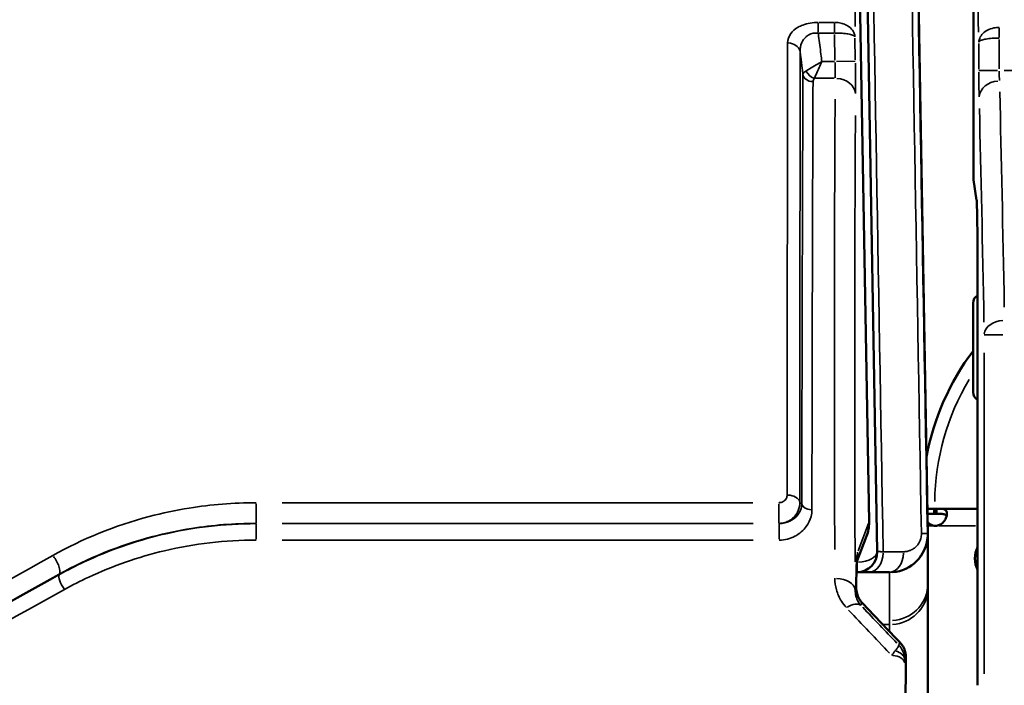
# Model space of a CAD drawing. Units: millimetres. Extents: x 0 to 23189, y 0 to 18412.
# Drawn here: x 8430 to 8818, y 6677 to 6939 of the extents above; entities that cross this region are included whole.
import ezdxf

# ---------------------------------------------------------------- set-up
doc = ezdxf.new("R2010")
doc.units = ezdxf.units.MM
doc.layers.add('MD_Visible', color=7, linetype='Continuous', lineweight=50)
doc.layers.add('MD_Visible Narrow', color=7, linetype='Continuous', lineweight=35)
doc.styles.get("Standard").update_dxf_attribs({"font": 'arial.ttf'})
doc.dimstyles.new('DİLARA 5', dxfattribs={"dimtxt": 250, "dimasz": 100, "dimexe": 0, "dimexo": 100, "dimgap": 50, "dimtad": 2, "dimdec": 0, "dimlfac": 0.1, "dimrnd": 5, "dimtxsty": 'Standard', "dimcen": 0, "dimse1": 1, "dimse2": 1, "dimclrd": 256, "dimadec": 0, "dimazin": 0, "dimtfac": 1, "dimtdec": 0, "dimtix": 1, "dimtmove": 0, "dimatfit": 3, "dimfxl": 1, "dimarcsym": 0})

# ---------------------------------------------------------------- blocks, each defined once
blk = doc.blocks.new('CustomObjectsInViewport14_0')
at = {"layer": 'MD_Visible'}
for p, q in [((8781.64, 7071.57), (8787.48, 6737.03)), ((8764.4, 6741.56), (8759.84, 7002.62)), ((8762.82, 7003.98), (8767.6, 6729.91)), ((8805.41, 6877.17), (8805.41, 6998.78)), ((8806.71, 6868.04), (8805.5, 6876.06)), ((8807.07, 6677.37), (8807.07, 6841.3)), ((8790.06, 6746.77), (8787.31, 6746.77)), ((8790.06, 6744.77), (8790.06, 6746.77)), ((8790.98, 6746.77), (8790.06, 6746.77)), ((8790.98, 6746.77), (8790.98, 6744.77)), ((8807.07, 6746.77), (8790.98, 6746.77)), ((8790.98, 6744.77), (8790.06, 6744.77)), ((8763.41, 6735.94), (8759.6, 6725.96)), ((8759.6, 6721.77), (8759.42, 6721.77)), ((8787.47, 6715.47), (8787.47, 6658.13))]:
    blk.add_line(p, q, dxfattribs=at)
at = {"layer": 'MD_Visible', "extrusion": (0, 0, -1)}
for centre, radius, start, end in [((-8808.79, 6827.56), 3.5, 0, 60.5278), ((-8808.79, 6792.56), 3.5, 299.4722, 0), ((-8749.38, 6741.3), 15.02, 179.0009, 200.9268), ((-8759.6, 6729.77), 8, 269, 270)]:
    blk.add_arc(centre, radius, start, end, dxfattribs=at)
at = {"layer": 'MD_Visible'}
for centre, radius, start, end in [((8885.25, 6748.63), 100.02, 143.0729, 169.3452), ((8790.52, 6744.54), 4.5, 264.1757, 275.8243), ((8772.48, 6736.77), 15, 274.4981, 355.4637), ((8772.48, 6736.77), 15, 359.9618, 1), ((8815.78, 6727.29), 9.75, 153.2586, 206.7414), ((8815.78, 6727.12), 9.75, 153.2586, 206.7414)]:
    blk.add_arc(centre, radius, start, end, dxfattribs=at)
at = {"layer": 'MD_Visible', "extrusion": (0, 0, -1)}
for centre, major_axis, ratio, start_param, end_param in [((8805.29, 6810.06), (0, -17.5), 0, 0, 3.141593), ((8759.6, 6729.77), (-8, -0.14), 1, 3.141593, 4.712389), ((8794.85, 6327.12), (-7, 409.09), 0.005667, 5.963478, 5.97589)]:
    blk.add_ellipse(centre, major_axis=major_axis, ratio=ratio, start_param=start_param, end_param=end_param, dxfattribs=at)
at = {"layer": 'MD_Visible'}
for points, knots in [([(8805.41, 6877.17), (8805.41, 6877.09), (8805.42, 6877.02), (8805.42, 6876.87), (8805.42, 6876.8), (8805.43, 6876.65), (8805.44, 6876.58), (8805.45, 6876.43), (8805.46, 6876.36), (8805.48, 6876.21), (8805.49, 6876.14), (8805.5, 6876.06)], [-1.553343, -1.553343, -1.553343, -1.553343, -1.5266028, -1.5266028, -1.4998626, -1.4998626, -1.4731223, -1.4731223, -1.4463821, -1.4463821, -1.4196418, -1.4196418, -1.4196418, -1.4196418]), ([(8806.71, 6868.08), (8806.71, 6868.09), (8806.72, 6867.99), (8806.75, 6867.51), (8806.78, 6866.9), (8806.85, 6864.99), (8806.88, 6863.47), (8806.95, 6859.84), (8806.98, 6857.71), (8807.03, 6853.06), (8807.05, 6850.53), (8807.07, 6845.75), (8807.07, 6843.52), (8807.07, 6841.3)], [-1.399984, -1.399984, -1.399984, -1.399984, -1.313033, -1.313033, -1.111686, -1.111686, -0.821954, -0.821954, -0.530768, -0.530768, -0.239582, -0.239582, 0, 0, 0, 0]), ([(8787.31, 6746.59), (8787.41, 6746.61), (8787.51, 6746.64), (8788.12, 6746.75), (8788.57, 6746.75), (8789.05, 6746.76), (8789.57, 6746.77), (8790.06, 6746.77)], [-0.1912814, -0.1912814, -0.1912814, -0.1912814, -0.1844586, -0.1844586, -0.1527541, -0.1527541, -0.000001, -0.000001, -0.000001, -0.000001]), ([(8790.98, 6746.77), (8791.35, 6746.77), (8791.73, 6746.77), (8792.37, 6746.75), (8792.66, 6746.74), (8793, 6746.71), (8793.2, 6746.7), (8793.88, 6746.57), (8794.22, 6746.43), (8794.72, 6746.02), (8794.88, 6745.75), (8795, 6745.22), (8795.02, 6745.02), (8795.02, 6744.58), (8795, 6744.35), (8794.87, 6743.65), (8794.71, 6743.17), (8794.33, 6742.44), (8794.18, 6742.2), (8793.83, 6741.72), (8793.63, 6741.49), (8792.92, 6740.78), (8792.47, 6740.56), (8791.98, 6740.33), (8791.47, 6740.18), (8790.98, 6740.07)], [-0.4207, -0.4207, -0.4207, -0.4207, -0.3724699, -0.3724699, -0.3322344, -0.3322344, -0.3186965, -0.3186965, -0.2926689, -0.2926689, -0.2662975, -0.2662975, -0.2522939, -0.2522939, -0.2382949, -0.2382949, -0.2119025, -0.2119025, -0.1983456, -0.1983456, -0.1844586, -0.1844586, -0.1527541, -0.1527541, -0.000001, -0.000001, -0.000001, -0.000001]), ([(8787.35, 6744.65), (8787.48, 6744.67), (8787.61, 6744.69), (8787.91, 6744.72), (8788.07, 6744.73), (8788.43, 6744.75), (8788.65, 6744.76), (8789.34, 6744.77), (8789.71, 6744.77), (8790.06, 6744.77)], [-0.3967129, -0.3967129, -0.3967129, -0.3967129, -0.3116144, -0.3116144, -0.2136584, -0.2136584, -0.105526, -0.105526, -0.000001, -0.000001, -0.000001, -0.000001]), ([(8790.98, 6744.77), (8791.47, 6744.77), (8792.01, 6744.77), (8792.98, 6744.74), (8793.3, 6744.71), (8793.69, 6744.65), (8793.78, 6744.63), (8794.04, 6744.57), (8794.2, 6744.52), (8794.55, 6744.35), (8794.73, 6744.22), (8794.87, 6744), (8794.89, 6743.96), (8794.91, 6743.91)], [-1.8287427, -1.8287427, -1.8287427, -1.8287427, -1.652736, -1.652736, -1.4655719, -1.4655719, -1.3988869, -1.3988869, -1.2838392, -1.2838392, -1.1028288, -1.1028288, -1.0610558, -1.0610558, -1.0610558, -1.0610558]), ([(8790.06, 6740.07), (8789.69, 6740.14), (8789.31, 6740.25), (8788.66, 6740.51), (8788.38, 6740.66), (8788.04, 6740.91), (8787.84, 6741.06), (8787.54, 6741.36), (8787.47, 6741.43), (8787.4, 6741.5)], [-0.4207, -0.4207, -0.4207, -0.4207, -0.3724699, -0.3724699, -0.3322344, -0.3322344, -0.3186965, -0.3186965, -0.3146102, -0.3146102, -0.3146102, -0.3146102]), ([(8787.48, 6736.76), (8787.48, 6736.76), (8787.48, 6736.49), (8787.48, 6735.43), (8787.48, 6734.64), (8787.48, 6732.52), (8787.48, 6731.2), (8787.48, 6728.04), (8787.48, 6726.2), (8787.47, 6722), (8787.47, 6719.64), (8787.47, 6717.04)], [0, 0, 0, 0, 2.568846, 2.568846, 5.137692, 5.137692, 7.706538, 7.706538, 10.275384, 10.275384, 12.84423, 12.84423, 12.84423, 12.84423]), ([(8759.78, 6728.37), (8759.74, 6727.92), (8759.71, 6727.46), (8759.63, 6726.51), (8759.6, 6726.02), (8759.53, 6724.91), (8759.5, 6724.3), (8759.44, 6722.73), (8759.41, 6721.78), (8759.38, 6719.22), (8759.36, 6717.6), (8759.36, 6715.68)], [-4.175083, -4.175083, -4.175083, -4.175083, -3.340067, -3.340067, -2.50505, -2.50505, -1.670033, -1.670033, -0.835017, -0.835017, 0, 0, 0, 0]), ([(8764.32, 6721.77), (8763.04, 6721.77), (8761.27, 6721.77), (8759.88, 6721.77), (8759.6, 6721.77), (8759.6, 6721.77)], [0, 0, 0, 0, 0.540012, 0.900019, 1.260027, 1.260027, 1.260027, 1.260027]), ([(8772.48, 6721.77), (8772.48, 6721.77), (8772.47, 6721.77), (8772.42, 6721.77), (8772.38, 6721.77), (8772.33, 6721.77), (8772.33, 6721.77), (8772.32, 6721.77), (8772.31, 6721.77)], [-8.222729, -8.222729, -8.222729, -8.222729, -4.111365, -4.111365, 0, 0, 0, 0.714477, 0.714477, 0.714477, 0.714477]), ([(8759.45, 6714.45), (8759.44, 6714.53), (8759.43, 6714.62), (8759.41, 6714.78), (8759.4, 6714.87), (8759.39, 6715.03), (8759.38, 6715.12), (8759.37, 6715.28), (8759.37, 6715.36), (8759.36, 6715.52), (8759.36, 6715.6), (8759.36, 6715.68)], [0, 0, 0, 0, 0.0633889, 0.0633889, 0.1267779, 0.1267779, 0.1901668, 0.1901668, 0.2535558, 0.2535558, 0.3169447, 0.3169447, 0.3169447, 0.3169447]), ([(8759.45, 6714.45), (8759.5, 6714.1), (8759.57, 6713.76), (8759.74, 6713.09), (8759.85, 6712.76), (8760.11, 6712.11), (8760.26, 6711.79), (8760.6, 6711.17), (8760.79, 6710.87), (8761.21, 6710.29), (8761.43, 6710.01), (8761.68, 6709.75)], [0, 0, 0, 0, 0.24898, 0.24898, 0.49796, 0.49796, 0.74694, 0.74694, 0.99592, 0.99592, 1.2449, 1.2449, 1.2449, 1.2449]), ([(8761.68, 6709.75), (8762.68, 6708.71), (8763.67, 6707.67), (8765.66, 6705.58), (8766.65, 6704.54), (8768.65, 6702.44), (8769.65, 6701.39), (8771.66, 6699.29), (8772.66, 6698.24), (8774.67, 6696.13), (8775.68, 6695.07), (8776.69, 6694.01)], [0.85657323, 0.85657323, 0.85657323, 0.85657323, 0.86105096, 0.86105096, 0.8655287, 0.8655287, 0.87000644, 0.87000644, 0.87448417, 0.87448417, 0.87896191, 0.87896191, 0.87896191, 0.87896191]), ([(8778.86, 6688.67), (8778.86, 6689.08), (8778.82, 6689.49), (8778.69, 6690.28), (8778.59, 6690.67), (8778.35, 6691.42), (8778.2, 6691.79), (8777.85, 6692.48), (8777.65, 6692.81), (8777.2, 6693.44), (8776.95, 6693.74), (8776.69, 6694.01)], [0, 0, 0, 0, 0.0662785, 0.0662785, 0.132557, 0.132557, 0.1988354, 0.1988354, 0.2651139, 0.2651139, 0.3313924, 0.3313924, 0.3313924, 0.3313924]), ([(8778.84, 6681.98), (8778.84, 6682.37), (8778.85, 6682.77), (8778.85, 6683.61), (8778.86, 6684.04), (8778.86, 6684.93), (8778.87, 6685.39), (8778.87, 6686.33), (8778.87, 6686.81), (8778.87, 6687.76), (8778.87, 6688.23), (8778.86, 6688.67)], [0, 0, 0, 0, 0.140884, 0.140884, 0.281768, 0.281768, 0.4226521, 0.4226521, 0.5635361, 0.5635361, 0.7044201, 0.7044201, 0.7044201, 0.7044201]), ([(8776.39, 6378.22), (8776.44, 6389.12), (8776.49, 6399.97), (8776.59, 6421.55), (8776.65, 6432.28), (8776.77, 6453.6), (8776.84, 6464.2), (8776.97, 6485.24), (8777.05, 6495.68), (8777.2, 6516.41), (8777.28, 6526.69), (8777.44, 6547.06), (8777.53, 6557.16), (8777.7, 6577.16), (8777.8, 6587.06), (8777.99, 6606.65), (8778.08, 6616.34), (8778.29, 6635.5), (8778.39, 6644.96), (8778.61, 6663.65), (8778.72, 6672.88), (8778.84, 6681.98)], [0.239786, 0.239786, 0.239786, 0.239786, 0.2783056, 0.2783056, 0.3168253, 0.3168253, 0.3553449, 0.3553449, 0.3938646, 0.3938646, 0.4323842, 0.4323842, 0.4709038, 0.4709038, 0.5094235, 0.5094235, 0.5479431, 0.5479431, 0.5864628, 0.5864628, 0.6249824, 0.6249824, 0.6249824, 0.6249824])]:
    blk.add_open_spline(points, degree=3, knots=knots, dxfattribs=at)
for points in [[(8786.02, 6730.63), (8786.02, 6730.63), (8786.02, 6730.63), (8786.02, 6730.63)], [(8772.31, 6721.77), (8769.64, 6721.77), (8766.98, 6721.77), (8764.32, 6721.77)]]:
    blk.add_open_spline(points, degree=3, dxfattribs=at)
at = {"layer": 'MD_Visible Narrow'}
for p, q in [((8760.07, 6989.57), (8764.17, 6754.62)), ((8805.42, 6992.62), (8805.42, 6883.29)), ((8744.4, 6933.93), (8744.4, 6937.72)), ((8744.72, 6937.86), (8750.49, 6937.86)), ((8750.81, 6937.72), (8750.81, 6933.93)), ((8815.54, 6935.78), (8815.58, 6932)), ((8815.6, 6931.99), (8815.6, 6935.77)), ((8750.49, 6933.69), (8744.72, 6933.69)), ((8750.99, 6923.06), (8750.82, 6933.13)), ((8758.84, 6931.74), (8758.99, 6923.11)), ((8807.58, 6919.53), (8807.58, 6929.57)), ((8815.58, 6931.1), (8815.58, 6919.61)), ((8746.07, 6922.5), (8750.74, 6922.5)), ((8758.97, 6922.63), (8751.62, 6922.51)), ((8814.96, 6918.97), (8807.62, 6918.97)), ((8817.55, 6918.97), (8852.98, 6918.97)), ((8750.7, 6915.91), (8743.31, 6915.91)), ((8805.48, 6876.81), (8806.58, 6869.52)), ((8807.07, 6841.3), (8807.07, 6841.3)), ((8807.07, 6833.1), (8807.07, 6685.62)), ((8817.05, 6815.04), (8809.71, 6815.04)), ((8809.67, 6681.83), (8809.67, 6808.02)), ((8523.29, 6741.09), (8523.29, 6748.7)), ((8533.58, 6749.13), (8718.69, 6749.13)), ((8728.97, 6741.09), (8728.97, 6748.7)), ((8523.32, 6734.78), (8523.32, 6740.84)), ((8718.69, 6741.01), (8533.58, 6741.01)), ((8533.61, 6740.9), (8718.8, 6740.9)), ((8729.09, 6734.78), (8729.09, 6740.84)), ((8760.08, 6730.27), (8764.17, 6740.97)), ((8764.4, 6741.56), (8764.4, 6741.56)), ((8789.93, 6740.07), (8787.56, 6740.07)), ((8790.93, 6740.07), (8790.11, 6740.07)), ((8806.27, 6740.07), (8791.78, 6740.07)), ((8718.8, 6734.43), (8533.61, 6734.43)), ((8787.32, 6737.03), (8785.2, 6736.99)), ((8759.58, 6725.77), (8759.6, 6725.77)), ((8759.6, 6725.45), (8759.6, 6721.78)), ((8759.67, 6725.79), (8759.67, 6726.13)), ((8759.68, 6725.45), (8759.74, 6721.78)), ((8758.96, 6714.76), (8759.34, 6715.76)), ((8761.52, 6709.83), (8761.16, 6708.85)), ((8772.34, 6701.24), (8769.93, 6701.24)), ((8772.47, 6698.58), (8772.47, 6701.1)), ((8776.09, 6693.21), (8776.47, 6694.16)), ((8778.84, 6688.57), (8778.37, 6687.42))]:
    blk.add_line(p, q, dxfattribs=at)
at = {"layer": 'MD_Visible Narrow', "extrusion": (0, 0, -1)}
blk.add_arc((-8885.25, 6748.63), 95.02, 0.5648, 31.0131, dxfattribs=at)
at = {"layer": 'MD_Visible Narrow'}
blk.add_arc((8759.6, 6729.77), 4, 270.05, 270.95, dxfattribs=at)
for centre, major_axis, ratio, start_param, end_param in [((8780.89, 6170.81), (15.92, -912), 0.017452, 3.571775, 3.716156), ((8798.82, 6168.72), (0, 912), 0.017455, -0.575113, -0.435141), ((8750.83, 6933.69), (0.02, -5), 0.006732, 1.620186, 2.50762), ((8750.72, 6922.5), (-0.28, 8), 0.034873, 3.792046, 4.662795), ((8815.81, 6918.97), (0, -5), 0.045383, -1.522335, -0.650027), ((8780.89, 6170.81), (15.66, -897), 0.017452, 3.760387, 4.044825), ((8798.82, 6168.72), (0, 897), 0.017455, -0.757995, -0.609799), ((8813.41, 6877.21), (7.97, 0.67), 0.954597, 3.060907, 3.196946), ((8814.64, 6869.11), (7.91, 1.2), 0.993261, 2.997097, 3.116949), ((8817.67, 6815.04), (8, 0.15), 0.720474, 1.635664, 3.038489), ((8759.6, 6729.77), (8, 0.14), 0.5, -1.492257, -0.07854), ((8764.32, 6729.77), (0, -8), 0.705541, 0.079156, 1.503955), ((8772.31, 6729.77), (0, -8), 0.705541, 0.079156, 1.503955), ((8751.36, 6715.68), (8, 0), 0.71102, 0.001241, 0.023581), ((8751.53, 6713.32), (7.92, 1.12), 0.614248, 0.00149, 0.028309), ((8772.47, 6715.47), (-15, 0), 0.948683, 1.649336, 3.063053), ((8755.89, 6704.23), (5.79, 5.52), 0.48467, 0.002469, 0.046903), ((9337.28, 6176.32), (-897.54, 896.58), 0.030536, 0.905766, 0.925103), ((8773.33, 6686.17), (5, -0.06), 0.572757, 0.099117, 1.499958), ((8773.35, 6687.36), (5, -0.09), 0.732647, 0.090706, 1.261795), ((8774.84, 6682.03), (4, -0.05), 0.585052, 0.001076, 0.020445)]:
    blk.add_ellipse(centre, major_axis=major_axis, ratio=ratio, start_param=start_param, end_param=end_param, dxfattribs=at)
at = {"layer": 'MD_Visible Narrow', "extrusion": (0, 0, -1)}
for centre, major_axis, ratio, start_param, end_param in [((8732.36, 6925.69), (-5, 0.01), 0.825165, 1.640224, 2.916971), ((8758.72, 6922.64), (0.28, -16), 0.017452, 4.761069, 5.631818), ((8742.36, 6917.87), (-4, 0.02), 0.822005, 4.779617, 6.059553), ((8742.9, 6919.2), (-3, 2.65), 0.735865, 4.19274, 5.232038), ((8807.81, 6918.97), (0, 13), 0.017455, 3.79162, 4.663927), ((8751.11, 6909.32), (-8, 0.06), 0.823461, 1.641631, 3.033502), ((8815.68, 6908.25), (-8, -0.2), 0.824365, 0.108882, 1.51371), ((8806.82, 6168.72), (0, -905), 0.017301, 3.751392, 3.899588), ((8772.89, 6170.67), (-15.66, 905), 0.017298, 5.379947, 5.664386), ((8813.41, 6877.21), (-8, -0.05), 0.334164, 0.003067, 0.018775), ((8806.59, 6841.3), (0, -28), 0.017455, 3.329256, 4.639593), ((8732.18, 6748.98), (-5, 0), 0.632033, 1.643372, 2.95623), ((8741.92, 6748.87), (-4, 0.01), 0.636085, 4.784384, 6.097331), ((8749.4, 6741.29), (-5.36, -14.02), 0.99949, 4.348475, 4.693236), ((8443.34, 6725.33), (-2.44, 4.37), 0.348099, 1.114696, 2.946756), ((8448.02, 6717.44), (-1.95, 3.49), 0.344586, 4.260982, 6.088718), ((8750.94, 6714.56), (-8, -0.03), 0.606342, 1.650625, 3.042327), ((8772.47, 6717.05), (15, -0.01), 0.952484, 0.078505, 1.491587), ((8755.48, 6703.14), (-5.79, -5.52), 0.470829, 2.047999, 3.037661), ((9331.62, 6170.67), (-897.53, 904.58), 0.030536, 5.35386, 5.37694), ((9337.28, 6176.32), (-878.53, 877.59), 0.030536, 5.374947, 5.395003), ((8780.11, 6321.77), (-7.24, 400), 0.006035, -0.321029, -0.310008), ((8774.86, 6688.64), (4, 0.03), 0.42532, 0.000964, 0.01832), ((8815.07, 6677.42), (-8, -0.06), 0.368439, 0.003614, 0.019322)]:
    blk.add_ellipse(centre, major_axis=major_axis, ratio=ratio, start_param=start_param, end_param=end_param, dxfattribs=at)
at = {"layer": 'MD_Visible Narrow'}
for points in [[(8784.98, 6736.99), (8783.11, 6843.72), (8781.25, 6950.45), (8779.39, 7057.19)], [(8781.74, 7057.23), (8783.61, 6950.49), (8785.47, 6843.76), (8787.33, 6737.03)], [(8764.31, 7053.7), (8766.19, 6945.76), (8768.07, 6837.81), (8769.96, 6729.86)], [(8523.29, 6741.01), (8523.3, 6740.97), (8523.31, 6740.94), (8523.32, 6740.9)], [(8729.09, 6740.9), (8729.05, 6740.94), (8729.01, 6740.97), (8728.97, 6741.01)], [(8759.85, 6729.67), (8759.84, 6729.24), (8759.82, 6728.81), (8759.78, 6728.37)], [(8769.96, 6729.86), (8772.62, 6729.86), (8775.29, 6729.86), (8777.95, 6729.86)], [(8776.49, 6694.21), (8776.56, 6694.15), (8776.62, 6694.08), (8776.69, 6694.01)]]:
    blk.add_open_spline(points, degree=3, dxfattribs=at)
for points, knots in [([(8732.36, 6929.82), (8732.36, 6931.09), (8732.77, 6932.35), (8734.3, 6934.44), (8735.28, 6935.3), (8737.09, 6936.31), (8737.7, 6936.59), (8740.13, 6937.49), (8742.26, 6937.86), (8744.4, 6937.86)], [0, 0, 0, 0, 0.669801, 0.669801, 1.205095, 1.205095, 1.440105, 1.440105, 2.081553, 2.081553, 2.081553, 2.081553]), ([(8750.81, 6937.86), (8750.81, 6937.86), (8750.81, 6937.86), (8750.82, 6937.86), (8750.82, 6937.86), (8750.83, 6937.86)], [0, 0, 0, 0, 0.001010015, 0.001010015, 0.00202003, 0.00202003, 0.00202003, 0.00202003]), ([(8750.83, 6937.86), (8751.29, 6937.86), (8751.75, 6937.83), (8752.92, 6937.68), (8753.62, 6937.52), (8754.89, 6937.08), (8755.47, 6936.81), (8756.78, 6936.02), (8757.44, 6935.42), (8758.2, 6934.38), (8758.42, 6933.96), (8758.73, 6933.1), (8758.82, 6932.66), (8758.83, 6932.21)], [-0.4932788, -0.4932788, -0.4932788, -0.4932788, -0.4417903, -0.4417903, -0.3594087, -0.3594087, -0.2800892, -0.2800892, -0.1548602, -0.1548602, -0.0774291, -0.0774291, 0.0008798, 0.0008798, 0.0008798, 0.0008798]), ([(8807.58, 6930.13), (8807.59, 6930.66), (8807.7, 6931.2), (8808.18, 6932.35), (8808.59, 6932.96), (8809.64, 6933.99), (8810.23, 6934.42), (8811.67, 6935.18), (8812.53, 6935.49), (8814.12, 6935.82), (8814.84, 6935.9), (8815.54, 6935.91)], [-0.4961558, -0.4961558, -0.4961558, -0.4961558, -0.4012349, -0.4012349, -0.2867185, -0.2867185, -0.187005, -0.187005, -0.0792885, -0.0792885, 0, 0, 0, 0]), ([(8815.54, 6935.91), (8815.55, 6935.91), (8815.56, 6935.91), (8815.58, 6935.91), (8815.59, 6935.91), (8815.6, 6935.91)], [0, 0, 0, 0, 0.001173226, 0.001173226, 0.002346453, 0.002346453, 0.002346453, 0.002346453]), ([(8744.4, 6933.69), (8743.07, 6933.79), (8741.76, 6933.54), (8740.29, 6932.76), (8739.93, 6932.52), (8738.85, 6931.6), (8738.29, 6930.8), (8737.43, 6928.81), (8737.24, 6927.57), (8737.3, 6926.32)], [-2.081553, -2.081553, -2.081553, -2.081553, -1.440105, -1.440105, -1.205095, -1.205095, -0.669801, -0.669801, 0, 0, 0, 0]), ([(8744.4, 6933.69), (8744.45, 6933.28), (8744.5, 6932.88), (8744.55, 6932.47), (8744.71, 6931.29), (8744.86, 6930.11), (8745.16, 6927.75), (8745.3, 6926.57), (8745.45, 6925.39), (8745.57, 6924.43), (8745.69, 6923.46), (8745.81, 6922.5)], [-0.122952, -0.122952, -0.122952, -0.122952, 0, 0, 0, 0.356694, 0.356694, 0.713389, 0.713389, 0.713389, 1.005209, 1.005209, 1.005209, 1.005209]), ([(8750.86, 6933.69), (8750.85, 6933.69), (8750.84, 6933.69), (8750.83, 6933.69), (8750.82, 6933.69), (8750.81, 6933.69)], [-0.00202003, -0.00202003, -0.00202003, -0.00202003, -0.001010015, -0.001010015, 0, 0, 0, 0]), ([(8758.83, 6932.21), (8758.82, 6932.34), (8758.74, 6932.46), (8758.43, 6932.7), (8758.21, 6932.81), (8757.46, 6933.09), (8756.8, 6933.25), (8755.49, 6933.46), (8754.92, 6933.52), (8753.65, 6933.63), (8752.96, 6933.67), (8751.78, 6933.69), (8751.32, 6933.69), (8750.86, 6933.69)], [-0.0008798, -0.0008798, -0.0008798, -0.0008798, 0.0774291, 0.0774291, 0.1548602, 0.1548602, 0.2800892, 0.2800892, 0.3594087, 0.3594087, 0.4417903, 0.4417903, 0.4932788, 0.4932788, 0.4932788, 0.4932788]), ([(8815.58, 6931.74), (8814.87, 6931.74), (8814.16, 6931.72), (8812.56, 6931.62), (8811.71, 6931.54), (8810.26, 6931.33), (8809.66, 6931.2), (8808.61, 6930.92), (8808.2, 6930.75), (8807.71, 6930.43), (8807.59, 6930.28), (8807.58, 6930.13)], [0, 0, 0, 0, 0.0792885, 0.0792885, 0.187005, 0.187005, 0.2867185, 0.2867185, 0.4012349, 0.4012349, 0.4961558, 0.4961558, 0.4961558, 0.4961558]), ([(8815.6, 6931.74), (8815.6, 6931.74), (8815.59, 6931.74), (8815.59, 6931.74), (8815.58, 6931.74), (8815.58, 6931.74)], [-0.002346453, -0.002346453, -0.002346453, -0.002346453, -0.001173226, -0.001173226, 0, 0, 0, 0]), ([(8732.18, 6752.14), (8732.2, 6786.16), (8732.22, 6818.19), (8732.28, 6877.62), (8732.32, 6905.02), (8732.36, 6929.82)], [0, 0, 0, 0, 13.099011, 13.099011, 26.198022, 26.198022, 26.198022, 26.198022]), ([(8737.3, 6926.32), (8737.27, 6901.59), (8737.24, 6874.29), (8737.19, 6815.1), (8737.17, 6783.2), (8737.15, 6749.33)], [-26.198022, -26.198022, -26.198022, -26.198022, -13.099011, -13.099011, 0, 0, 0, 0]), ([(8738.41, 6917.39), (8738.31, 6918.19), (8738.21, 6919), (8737.93, 6921.33), (8737.74, 6922.87), (8737.54, 6924.4), (8737.46, 6925.04), (8737.38, 6925.68), (8737.3, 6926.32)], [-1.4224879, -1.4224879, -1.4224879, -1.4224879, -1.1792904, -1.1792904, -0.7133889, -0.7133889, -0.7133889, -0.5197638, -0.5197638, -0.5197638, -0.5197638]), ([(8739.63, 6918.8), (8740.03, 6919.04), (8740.5, 6919.32), (8741.81, 6920.1), (8742.7, 6920.64), (8744.34, 6921.61), (8745.08, 6922.06), (8745.81, 6922.5)], [0, 0, 0, 0, 0.1259369, 0.1259369, 0.327436, 0.327436, 0.4841851, 0.4841851, 0.4841851, 0.4841851]), ([(8745.81, 6922.5), (8745.47, 6921.71), (8745.12, 6920.92), (8744.35, 6919.18), (8743.92, 6918.23), (8743.31, 6916.83), (8743.09, 6916.33), (8742.9, 6915.91)], [-0.4841851, -0.4841851, -0.4841851, -0.4841851, -0.327436, -0.327436, -0.1259369, -0.1259369, 0, 0, 0, 0]), ([(8737.94, 6748.59), (8738, 6785.18), (8738.07, 6819.4), (8738.23, 6874.68), (8738.31, 6896.92), (8738.41, 6917.39)], [-28.477854, -28.477854, -28.477854, -28.477854, -14.238927, -14.238927, -3.433672, -3.433672, -3.433672, -3.433672]), ([(8738.41, 6917.39), (8738.44, 6917.63), (8738.56, 6917.87), (8738.97, 6918.35), (8739.25, 6918.58), (8739.63, 6918.8)], [-0.2419385, -0.2419385, -0.2419385, -0.2419385, -0.1185263, -0.1185263, 0, 0, 0, 0]), ([(8742.36, 6914.58), (8742.27, 6894.16), (8742.19, 6871.99), (8742.04, 6816.89), (8741.97, 6782.79), (8741.92, 6746.33)], [3.433672, 3.433672, 3.433672, 3.433672, 14.238927, 14.238927, 28.477854, 28.477854, 28.477854, 28.477854]), ([(8742.9, 6915.91), (8742.72, 6915.71), (8742.59, 6915.5), (8742.41, 6915.05), (8742.36, 6914.82), (8742.36, 6914.58)], [0, 0, 0, 0, 0.1185263, 0.1185263, 0.2419385, 0.2419385, 0.2419385, 0.2419385]), ([(8728.97, 6749.13), (8729.14, 6749.13), (8729.3, 6749.15), (8729.73, 6749.21), (8729.98, 6749.28), (8730.46, 6749.48), (8730.69, 6749.61), (8731.07, 6749.88), (8731.22, 6750.01), (8731.59, 6750.4), (8731.77, 6750.66), (8732.09, 6751.32), (8732.18, 6751.73), (8732.18, 6752.14)], [0, 0, 0, 0, 0.0496822, 0.0496822, 0.1291736, 0.1291736, 0.212971, 0.212971, 0.282205, 0.282205, 0.3969459, 0.3969459, 0.5538126, 0.5538126, 0.5538126, 0.5538126]), ([(8443.34, 6728.36), (8455, 6734.91), (8467.79, 6740.13), (8486.45, 6745.05), (8491.7, 6746.17), (8505.66, 6748.42), (8514.47, 6749.13), (8523.29, 6749.13)], [0, 0, 0, 0, 4.274806, 4.274806, 5.90367, 5.90367, 8.549613, 8.549613, 8.549613, 8.549613]), ([(8737.15, 6749.33), (8737.19, 6748.21), (8736.99, 6747.08), (8736.22, 6745.25), (8735.77, 6744.52), (8734.84, 6743.46), (8734.45, 6743.08), (8733.48, 6742.33), (8732.88, 6741.98), (8731.62, 6741.43), (8730.96, 6741.23), (8729.85, 6741.05), (8729.41, 6741.01), (8728.97, 6741.01)], [-0.5538126, -0.5538126, -0.5538126, -0.5538126, -0.3969459, -0.3969459, -0.282205, -0.282205, -0.212971, -0.212971, -0.1291736, -0.1291736, -0.0496822, -0.0496822, 0, 0, 0, 0]), ([(8729.09, 6740.9), (8730.53, 6740.9), (8731.98, 6741.26), (8734.49, 6742.48), (8735.54, 6743.36), (8736.95, 6745.14), (8737.39, 6746.01), (8737.83, 6747.46), (8737.92, 6748.02), (8737.94, 6748.59)], [-2.214542, -2.214542, -2.214542, -2.214542, -1.56507, -1.56507, -0.887052, -0.887052, -0.341174, -0.341174, 0, 0, 0, 0]), ([(8741.92, 6746.33), (8741.92, 6745.45), (8741.8, 6744.58), (8741.23, 6742.34), (8740.61, 6741), (8738.61, 6738.25), (8737.08, 6736.89), (8733.39, 6734.99), (8731.25, 6734.43), (8729.09, 6734.43)], [0, 0, 0, 0, 0.341174, 0.341174, 0.887052, 0.887052, 1.56507, 1.56507, 2.214542, 2.214542, 2.214542, 2.214542]), ([(8737.15, 6749.33), (8737.26, 6749.22), (8737.38, 6749.12), (8737.49, 6749.01), (8737.64, 6748.87), (8737.79, 6748.73), (8737.94, 6748.59)], [0.5386081, 0.5386081, 0.5386081, 0.5386081, 0.9046608, 0.9046608, 0.9046608, 1.3908047, 1.3908047, 1.3908047, 1.3908047]), ([(8523.29, 6741.01), (8514.76, 6741.01), (8506.22, 6740.33), (8492.72, 6738.16), (8487.64, 6737.09), (8469.57, 6732.37), (8457.2, 6727.35), (8445.91, 6721.06)], [-8.549613, -8.549613, -8.549613, -8.549613, -5.90367, -5.90367, -4.274806, -4.274806, 0, 0, 0, 0]), ([(8445.96, 6720.86), (8449.12, 6722.63), (8452.37, 6724.3), (8465.32, 6730.39), (8475.62, 6734.02), (8498.31, 6739.41), (8510.81, 6740.9), (8523.32, 6740.9)], [0, 0, 0, 0, 1.126199, 1.126199, 4.39518, 4.39518, 8.048406, 8.048406, 8.048406, 8.048406]), ([(8523.32, 6734.43), (8511.15, 6734.43), (8498.98, 6732.99), (8476.89, 6727.77), (8466.87, 6724.26), (8454.25, 6718.36), (8451.09, 6716.75), (8448.02, 6715.04)], [-8.048406, -8.048406, -8.048406, -8.048406, -4.39518, -4.39518, -1.126199, -1.126199, 0, 0, 0, 0]), ([(8787.33, 6737.03), (8787.34, 6736.34), (8787.27, 6734.95), (8786.76, 6732.28), (8785.96, 6730.38), (8785.25, 6729.13), (8784.61, 6728.09), (8783.23, 6726.31), (8780.85, 6724.29), (8778.11, 6722.82), (8775.24, 6721.96), (8773.29, 6721.77), (8772.31, 6721.77)], [0, 0, 0, 0, 0.096843, 0.193685, 0.38737, 0.403511, 0.419651, 0.581055, 0.77474, 0.968425, 1.16211, 1.355795, 1.355795, 1.355795, 1.355795]), ([(8777.95, 6729.86), (8778.41, 6729.86), (8779.32, 6729.95), (8780.67, 6730.36), (8781.95, 6731.04), (8783.06, 6731.98), (8783.71, 6732.82), (8784, 6733.3), (8784.34, 6733.88), (8784.71, 6734.77), (8784.95, 6736.02), (8784.98, 6736.66), (8784.98, 6736.99)], [-1.355795, -1.355795, -1.355795, -1.355795, -1.16211, -0.968425, -0.77474, -0.581055, -0.419651, -0.403511, -0.38737, -0.193685, -0.096843, 0, 0, 0, 0]), ([(8787.33, 6737.03), (8787.38, 6737.03), (8787.42, 6737.03), (8787.47, 6737.03), (8787.48, 6737.03), (8787.48, 6737.03)], [0, 0, 0, 0, 4.111365, 4.111365, 8.222729, 8.222729, 8.222729, 8.222729]), ([(8133.14, 6554.41), (8185.75, 6583.91), (8238.02, 6613.21), (8341.54, 6671.27), (8392.81, 6700.02), (8443.34, 6728.36)], [0, 0, 0, 0, 18.517376, 18.517376, 37.034752, 37.034752, 37.034752, 37.034752]), ([(8759.36, 6715.82), (8759.36, 6717.68), (8759.37, 6719.26), (8759.4, 6721.1), (8759.41, 6721.59), (8759.43, 6722.81), (8759.45, 6723.46), (8759.5, 6724.75), (8759.53, 6725.34), (8759.59, 6726.39), (8759.62, 6726.85), (8759.69, 6727.71), (8759.72, 6728.12), (8759.78, 6728.91), (8759.82, 6729.29), (8759.85, 6729.67)], [0, 0, 0, 0, 0.793295, 0.793295, 1.125531, 1.125531, 1.697735, 1.697735, 2.408308, 2.408308, 3.094259, 3.094259, 3.776652, 3.776652, 4.462736, 4.462736, 4.462736, 4.462736]), ([(8759.85, 6729.67), (8759.85, 6729.44), (8759.84, 6729.22), (8759.81, 6728.68), (8759.79, 6728.37), (8759.76, 6728.06)], [4.4026311, 4.4026311, 4.4026311, 4.4026311, 4.5759702, 4.5759702, 4.8123843, 4.8123843, 4.8123843, 4.8123843]), ([(8767.6, 6729.91), (8767.6, 6729.91), (8767.74, 6729.9), (8768.44, 6729.89), (8769.32, 6729.88), (8769.96, 6729.86)], [-1.260027, -1.260027, -1.260027, -1.260027, -0.900019, -0.540012, 0, 0, 0, 0]), ([(8445.91, 6721.06), (8395.36, 6692.87), (8344.09, 6664.27), (8240.54, 6606.52), (8188.27, 6577.36), (8135.65, 6548.02)], [-37.034752, -37.034752, -37.034752, -37.034752, -18.517376, -18.517376, 0, 0, 0, 0]), ([(8135.74, 6547.7), (8188.34, 6577.05), (8240.6, 6606.22), (8344.14, 6664.01), (8395.41, 6692.64), (8445.96, 6720.86)], [0, 0, 0, 0, 18.505395, 18.505395, 37.01079, 37.01079, 37.01079, 37.01079]), ([(8445.96, 6720.86), (8445.94, 6720.92), (8445.93, 6720.99), (8445.91, 6721.05), (8445.91, 6721.05), (8445.91, 6721.06), (8445.91, 6721.06)], [-1.1202163, -1.1202163, -1.1202163, -1.1202163, -0.9019089, -0.9019089, -0.9019089, -0.885705, -0.885705, -0.885705, -0.885705]), ([(8755.48, 6707.89), (8754.73, 6708.68), (8754.08, 6709.53), (8752.63, 6711.84), (8751.98, 6713.36), (8751.15, 6716.39), (8750.95, 6717.9), (8750.94, 6719.41)], [0, 0, 0, 0, 0.368889, 0.368889, 0.959113, 0.959113, 1.523944, 1.523944, 1.523944, 1.523944]), ([(8772.47, 6702.76), (8772.47, 6709.04), (8772.48, 6713.81), (8772.48, 6720.17), (8772.48, 6721.77), (8772.48, 6721.77)], [-12.84423, -12.84423, -12.84423, -12.84423, -6.422115, -6.422115, 0, 0, 0, 0]), ([(8448.02, 6715.04), (8397.46, 6686.93), (8346.17, 6658.43), (8242.62, 6600.89), (8190.36, 6571.84), (8137.75, 6542.61)], [-37.01079, -37.01079, -37.01079, -37.01079, -18.505395, -18.505395, 0, 0, 0, 0]), ([(8758.94, 6714.7), (8758.93, 6713.92), (8759.03, 6713.15), (8759.42, 6711.59), (8759.74, 6710.82), (8760.45, 6709.63), (8760.77, 6709.2), (8761.14, 6708.79)], [-1.523944, -1.523944, -1.523944, -1.523944, -0.959113, -0.959113, -0.368889, -0.368889, 0, 0, 0, 0]), ([(8759.43, 6714.59), (8759.4, 6714.81), (8759.38, 6715.01), (8759.36, 6715.42), (8759.36, 6715.62), (8759.36, 6715.82)], [0, 0, 0, 0, 0.1584724, 0.1584724, 0.3169447, 0.3169447, 0.3169447, 0.3169447]), ([(8761.55, 6709.88), (8760.93, 6710.56), (8760.46, 6711.31), (8759.76, 6712.9), (8759.53, 6713.74), (8759.43, 6714.59)], [-1.2449, -1.2449, -1.2449, -1.2449, -0.628043, -0.628043, 0, 0, 0, 0]), ([(8774.62, 6690.89), (8774.89, 6691.22), (8775.12, 6691.5), (8775.57, 6692.12), (8775.76, 6692.41), (8776.04, 6692.9), (8776.1, 6693.07), (8776.07, 6693.16)], [-0.4223221, -0.4223221, -0.4223221, -0.4223221, -0.32274, -0.32274, -0.1760712, -0.1760712, 0.0015059, 0.0015059, 0.0015059, 0.0015059]), ([(8776.07, 6693.16), (8776.63, 6692.56), (8777.11, 6691.88), (8777.8, 6690.47), (8778.05, 6689.78), (8778.3, 6688.49), (8778.35, 6687.94), (8778.35, 6687.36)], [-0.0015059, -0.0015059, -0.0015059, -0.0015059, 0.1760712, 0.1760712, 0.32274, 0.32274, 0.4223221, 0.4223221, 0.4223221, 0.4223221]), ([(8778.86, 6688.64), (8778.86, 6689.17), (8778.8, 6689.69), (8778.52, 6691.02), (8778.23, 6691.78), (8777.46, 6693.12), (8777.01, 6693.71), (8776.49, 6694.21)], [0, 0, 0, 0, 0.0872184, 0.0872184, 0.2267679, 0.2267679, 0.3540352, 0.3540352, 0.3540352, 0.3540352]), ([(8773.33, 6689.04), (8773.55, 6689.39), (8773.76, 6689.72), (8774.2, 6690.34), (8774.41, 6690.63), (8774.62, 6690.89)], [0, 0, 0, 0, 0.078309, 0.078309, 0.1566181, 0.1566181, 0.1566181, 0.1566181]), ([(8778.84, 6682.03), (8778.85, 6682.73), (8778.85, 6683.48), (8778.86, 6685.02), (8778.87, 6685.79), (8778.87, 6686.86), (8778.87, 6687.14), (8778.87, 6687.85), (8778.86, 6688.26), (8778.86, 6688.64)], [0, 0, 0, 0, 0.2576407, 0.2576407, 0.492644, 0.492644, 0.5786876, 0.5786876, 0.7044201, 0.7044201, 0.7044201, 0.7044201]), ([(8778.35, 6687.36), (8778.35, 6687.18), (8778.34, 6686.99), (8778.34, 6686.6), (8778.33, 6686.39), (8778.33, 6686.17)], [-0.1566181, -0.1566181, -0.1566181, -0.1566181, -0.078309, -0.078309, 0, 0, 0, 0])]:
    blk.add_open_spline(points, degree=3, knots=knots, dxfattribs=at)
blk = doc.blocks.new('*D10')
at = {"lineweight": -2, "transparency": 16777216}
blk.add_line((1333.65, 10101.1), (10364.57, 10101.1), dxfattribs=at)
at = {"transparency": 16777216}
for points in [[(1333.65, 10117.76), (1333.65, 10084.43), (1233.65, 10101.1)], [(10364.57, 10117.76), (10364.57, 10084.43), (10464.57, 10101.1)]]:
    blk.add_solid(points, dxfattribs=at)
at = {"layer": 'Defpoints', "color": 0, "transparency": 16777216}
for p in [(10464.57, 10101.1), (1233.65, 6748.63), (10464.57, 6168.72)]:
    blk.add_point(p, dxfattribs=at)
at = {"color": 0, "transparency": 16777216, "insert": (5849.11, 10278.74), "char_height": 250, "attachment_point": 5}
blk.add_mtext('925', dxfattribs=at)

msp = doc.modelspace()

# ---------------------------------------------------------------- block references
at = {"layer": 'MD_Visible'}
msp.add_blockref('CustomObjectsInViewport14_0', (0, 0), dxfattribs=at)

# ---------------------------------------------------------------- dimensions: what is measured, and where the dimension line sits
dim = msp.add_linear_dim(base=(10464.57, 10101.1), p1=(1233.65, 6748.63), p2=(10464.57, 6168.72), dimstyle='DİLARA 5')
dim.commit()
dim.dimension.update_dxf_attribs({"geometry": '*D10', "text_midpoint": (5849.11, 10278.74)})

doc.saveas('drawing.dxf')
